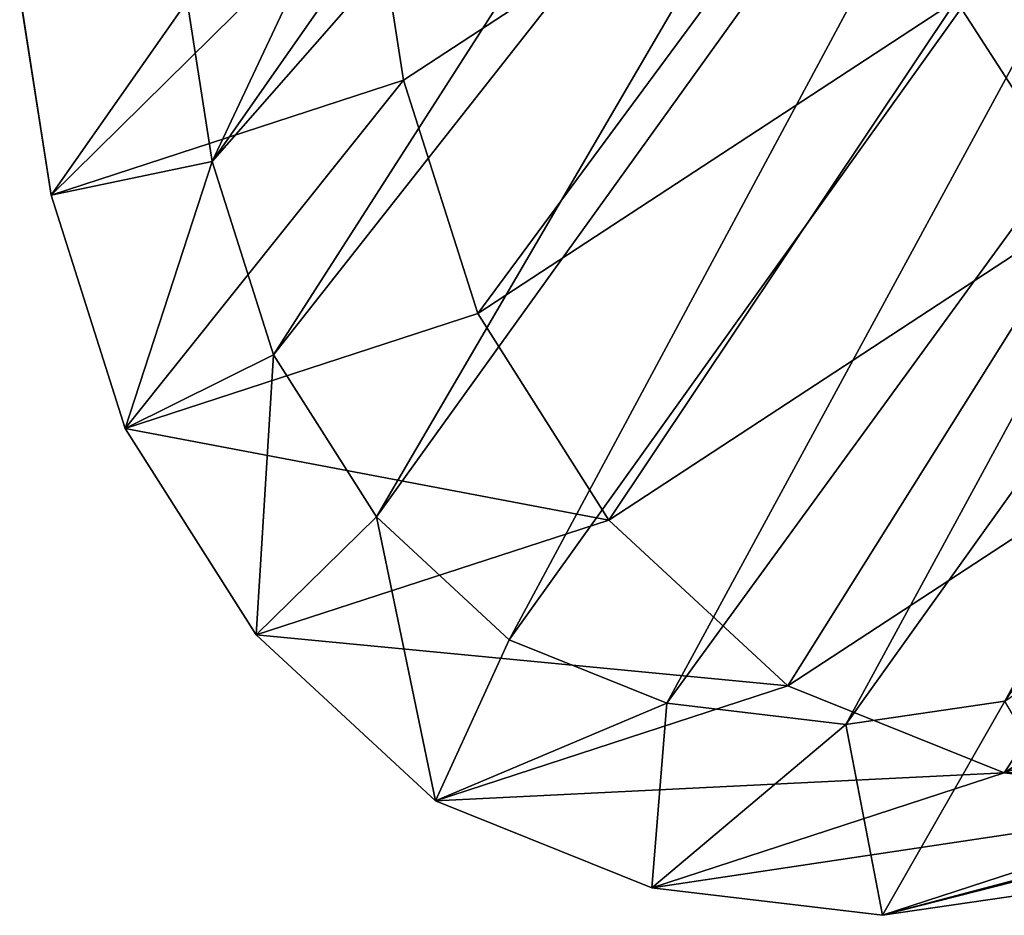
# Model space of a CAD drawing. Units: centimetres. Extents: x -674 to 551, y -511 to 796.
# Drawn here: x -219 to -209, y 261 to 270 of the extents above; entities that cross this region are included whole.
import ezdxf

# ---------------------------------------------------------------- set-up
doc = ezdxf.new("R2010")
doc.units = ezdxf.units.CM
doc.header["$LTSCALE"] = 2.54
doc.layers.get('0').update_dxf_attribs({"true_color": 0xff5454})
doc.layers.add('VP-EQ', color=7, linetype='Continuous', true_color=0x8a3492)

# ---------------------------------------------------------------- blocks, each defined once
blk = doc.blocks.new('R__nica#25')
at = {"color": 0}
for p, q in [((5.2296, 20.8525, 235.3223), (7.5282, 21.3367, 235.2775)), ((5.2296, 20.8525, 235.3223), (7.5282, 21.3367, 235.2775)), ((5.8586, 20.8301, 257.5819), (8.1576, 21.3143, 257.5468)), ((5.8586, 20.8301, 257.5819), (8.1576, 21.3143, 257.5468)), ((7.4898, 19.9616, 205.3672), (7.5282, 21.3367, 235.2775)), ((7.4898, 19.9616, 205.3672), (7.5282, 21.3367, 235.2775)), ((7.5282, 21.3367, 235.2775), (8.1576, 21.3143, 257.5468)), ((7.5282, 21.3367, 235.2775), (9.9445, 20.9463, 235.2505)), ((7.5282, 21.3367, 235.2775), (8.1576, 21.3143, 257.5468)), ((7.5282, 21.3367, 235.2775), (9.9445, 20.9463, 235.2505)), ((8.1576, 21.3143, 257.5468), (10.5741, 20.9239, 257.5275)), ((8.2634, 19.2786, 259.5858), (8.1576, 21.3143, 257.5468)), ((8.1576, 21.3143, 257.5468), (10.5741, 20.9239, 257.5275)), ((8.2634, 19.2786, 259.5858), (8.1576, 21.3143, 257.5468)), ((9.9063, 19.577, 205.4674), (9.9445, 20.9463, 235.2505)), ((9.9063, 19.577, 205.4674), (9.9445, 20.9463, 235.2505)), ((9.9445, 20.9463, 235.2505), (10.5741, 20.9239, 257.5275)), ((9.9445, 20.9463, 235.2505), (12.1779, 19.9439, 235.2401)), ((9.9445, 20.9463, 235.2505), (12.1779, 19.9439, 235.2401)), ((9.9445, 20.9463, 235.2505), (10.5741, 20.9239, 257.5275)), ((10.5741, 20.9239, 257.5275), (10.0527, 18.9895, 259.5715)), ((10.5741, 20.9239, 257.5275), (10.0527, 18.9895, 259.5715)), ((10.5741, 20.9239, 257.5275), (12.8076, 19.9215, 257.5222)), ((10.5741, 20.9239, 257.5275), (12.8076, 19.9215, 257.5222)), ((3.1349, 19.7897, 235.3771), (5.2296, 20.8525, 235.3223)), ((3.1349, 19.7897, 235.3771), (5.2296, 20.8525, 235.3223)), ((3.7636, 19.7674, 257.6259), (5.8586, 20.8301, 257.5819)), ((3.7636, 19.7674, 257.6259), (5.8586, 20.8301, 257.5819)), ((5.191, 19.4713, 205.2802), (5.2296, 20.8525, 235.3223)), ((5.191, 19.4713, 205.2802), (5.2296, 20.8525, 235.3223)), ((5.2296, 20.8525, 235.3223), (5.8586, 20.8301, 257.5819)), ((5.2296, 20.8525, 235.3223), (5.8586, 20.8301, 257.5819)), ((6.5861, 18.9253, 259.6113), (5.8586, 20.8301, 257.5819)), ((6.5861, 18.9253, 259.6113), (5.8586, 20.8301, 257.5819)), ((12.8076, 19.9215, 257.5222), (11.8056, 18.2028, 259.5673)), ((12.8076, 19.9215, 257.5222), (11.8056, 18.2028, 259.5673)), ((12.1398, 18.5796, 205.5664), (12.1779, 19.9439, 235.2401)), ((12.1398, 18.5796, 205.5664), (12.1779, 19.9439, 235.2401)), ((12.1779, 19.9439, 235.2401), (12.8076, 19.9215, 257.5222)), ((12.1779, 19.9439, 235.2401), (14.0761, 18.3977, 235.2468)), ((12.1779, 19.9439, 235.2401), (12.8076, 19.9215, 257.5222)), ((12.1779, 19.9439, 235.2401), (14.0761, 18.3977, 235.2468)), ((12.8076, 19.9215, 257.5222), (14.7058, 18.3754, 257.5311)), ((12.8076, 19.9215, 257.5222), (14.7058, 18.3754, 257.5311)), ((2.0154, 18.1985, 257.6759), (3.7636, 19.7674, 257.6259)), ((2.0154, 18.1985, 257.6759), (3.7636, 19.7674, 257.6259)), ((3.1349, 19.7897, 235.3771), (3.7636, 19.7674, 257.6259)), ((3.1349, 19.7897, 235.3771), (3.7636, 19.7674, 257.6259)), ((3.7636, 19.7674, 257.6259), (4.9607, 18.1007, 259.6455)), ((3.7636, 19.7674, 257.6259), (4.9607, 18.1007, 259.6455)), ((9.9063, 19.577, 205.4674), (12.1398, 18.5796, 205.5664)), ((9.9063, 19.577, 205.4674), (12.1398, 18.5796, 205.5664)), ((6.5861, 18.9253, 259.6113), (8.2634, 19.2786, 259.5858)), ((6.5861, 18.9253, 259.6113), (8.2634, 19.2786, 259.5858)), ((8.2634, 19.2786, 259.5858), (10.0527, 18.9895, 259.5715)), ((8.2634, 19.2786, 259.5858), (10.0527, 18.9895, 259.5715)), ((4.9607, 18.1007, 259.6455), (6.5861, 18.9253, 259.6113)), ((4.9607, 18.1007, 259.6455), (6.5861, 18.9253, 259.6113)), ((10.0527, 18.9895, 259.5715), (11.8056, 18.2028, 259.5673)), ((10.0527, 18.9895, 259.5715), (11.8056, 18.2028, 259.5673)), ((14.7058, 18.3754, 257.5311), (13.3785, 16.9216, 259.5747)), ((14.7058, 18.3754, 257.5311), (13.3785, 16.9216, 259.5747)), ((14.0381, 17.0374, 205.6572), (14.0761, 18.3977, 235.2468)), ((14.0381, 17.0374, 205.6572), (14.0761, 18.3977, 235.2468)), ((14.0761, 18.3977, 235.2468), (14.7058, 18.3754, 257.5311)), ((14.0761, 18.3977, 235.2468), (15.4419, 16.8761, 235.2608)), ((14.0761, 18.3977, 235.2468), (14.7058, 18.3754, 257.5311)), ((14.0761, 18.3977, 235.2468), (15.4419, 16.8761, 235.2608)), ((14.7058, 18.3754, 257.5311), (16.0717, 16.8538, 257.5455)), ((14.7058, 18.3754, 257.5311), (16.0717, 16.8538, 257.5455)), ((11.8056, 18.2028, 259.5673), (13.3785, 16.9216, 259.5747)), ((11.8056, 18.2028, 259.5673), (13.3785, 16.9216, 259.5747)), ((3.7486, 17.013, 259.6802), (4.9607, 18.1007, 259.6455)), ((3.7486, 17.013, 259.6802), (4.9607, 18.1007, 259.6455)), ((14.4641, 15.7122, 259.5861), (13.3785, 16.9216, 259.5747)), ((14.4641, 15.7122, 259.5861), (13.3785, 16.9216, 259.5747))]:
    blk.add_line(p, q, dxfattribs=at)
mesh = blk.add_polyface(dxfattribs=at)
corners = [(5.2296, 20.8525, 235.3223), (7.4898, 19.9616, 205.3672), (5.191, 19.4713, 205.2802), (7.5282, 21.3367, 235.2775)]
mesh.append_faces([[corners[k] for k in face] for face in [(0, 1, 2), (1, 0, 3)]], dxfattribs={"vtx0": -1, "color": 0})
mesh = blk.add_polyface(dxfattribs=at)
corners = [(5.2296, 20.8525, 235.3223), (8.1576, 21.3143, 257.5468), (7.5282, 21.3367, 235.2775), (5.8586, 20.8301, 257.5819)]
mesh.append_faces([[corners[k] for k in face] for face in [(0, 1, 2), (1, 0, 3)]], dxfattribs={"vtx0": -1, "color": 0})
mesh = blk.add_polyface(dxfattribs=at)
corners = [(6.5861, 18.9253, 259.6113), (8.1576, 21.3143, 257.5468), (5.8586, 20.8301, 257.5819), (8.2634, 19.2786, 259.5858)]
mesh.append_faces([[corners[k] for k in face] for face in [(0, 1, 2), (1, 0, 3)]], dxfattribs={"vtx0": -1, "color": 0})
mesh = blk.add_polyface(dxfattribs=at)
corners = [(7.5282, 21.3367, 235.2775), (9.9063, 19.577, 205.4674), (7.4898, 19.9616, 205.3672), (9.9445, 20.9463, 235.2505)]
mesh.append_faces([[corners[k] for k in face] for face in [(0, 1, 2), (1, 0, 3)]], dxfattribs={"vtx0": -1, "color": 0})
mesh = blk.add_polyface(dxfattribs=at)
corners = [(7.5282, 21.3367, 235.2775), (10.5741, 20.9239, 257.5275), (9.9445, 20.9463, 235.2505), (8.1576, 21.3143, 257.5468)]
mesh.append_faces([[corners[k] for k in face] for face in [(0, 1, 2), (1, 0, 3)]], dxfattribs={"vtx0": -1, "color": 0})
mesh = blk.add_polyface(dxfattribs=at)
corners = [(8.1576, 21.3143, 257.5468), (10.0527, 18.9895, 259.5715), (10.5741, 20.9239, 257.5275), (8.2634, 19.2786, 259.5858)]
mesh.append_faces([[corners[k] for k in face] for face in [(0, 1, 2), (1, 0, 3)]], dxfattribs={"vtx0": -1, "color": 0})
mesh = blk.add_polyface(dxfattribs=at)
corners = [(9.9445, 20.9463, 235.2505), (12.1398, 18.5796, 205.5664), (9.9063, 19.577, 205.4674), (12.1779, 19.9439, 235.2401)]
mesh.append_faces([[corners[k] for k in face] for face in [(0, 1, 2), (1, 0, 3)]], dxfattribs={"vtx0": -1, "color": 0})
mesh = blk.add_polyface(dxfattribs=at)
corners = [(9.9445, 20.9463, 235.2505), (12.8076, 19.9215, 257.5222), (12.1779, 19.9439, 235.2401), (10.5741, 20.9239, 257.5275)]
mesh.append_faces([[corners[k] for k in face] for face in [(0, 1, 2), (1, 0, 3)]], dxfattribs={"vtx0": -1, "color": 0})
mesh = blk.add_polyface(dxfattribs=at)
corners = [(11.8056, 18.2028, 259.5673), (10.5741, 20.9239, 257.5275), (10.0527, 18.9895, 259.5715), (12.8076, 19.9215, 257.5222)]
mesh.append_faces([[corners[k] for k in face] for face in [(0, 1, 2), (1, 0, 3)]], dxfattribs={"vtx0": -1, "color": 0})
mesh = blk.add_polyface(dxfattribs=at)
corners = [(3.1139, 19.0371, 219.0054), (5.191, 19.4713, 205.2802), (3.0961, 18.4027, 205.207), (3.842, 19.4433, 219.7996), (5.2296, 20.8525, 235.3223), (4.1751, 20.2299, 233.4171), (3.1338, 19.7499, 234.5094), (3.1349, 19.7897, 235.3771)]
mesh.append_faces([[corners[k] for k in face] for face in [(0, 1, 2), (4, 6, 7)]], dxfattribs={"vtx0": -1, "color": 0})
mesh.append_faces([[corners[k] for k in face] for face in [(1, 3, 4)]], dxfattribs={"vtx0": -1, "vtx1": -1, "color": 0})
mesh.append_faces([[corners[k] for k in face] for face in [(1, 0, 3), (4, 3, 5), (4, 5, 6)]], dxfattribs={"vtx0": -1, "vtx2": -1, "color": 0})
mesh = blk.add_polyface(dxfattribs=at)
corners = [(3.1349, 19.7897, 235.3771), (5.8586, 20.8301, 257.5819), (5.2296, 20.8525, 235.3223), (3.7636, 19.7674, 257.6259)]
mesh.append_faces([[corners[k] for k in face] for face in [(0, 1, 2), (1, 0, 3)]], dxfattribs={"vtx0": -1, "color": 0})
mesh = blk.add_polyface(dxfattribs=at)
corners = [(4.9607, 18.1007, 259.6455), (5.8586, 20.8301, 257.5819), (3.7636, 19.7674, 257.6259), (6.5861, 18.9253, 259.6113)]
mesh.append_faces([[corners[k] for k in face] for face in [(0, 1, 2), (1, 0, 3)]], dxfattribs={"vtx0": -1, "color": 0})
mesh = blk.add_polyface(dxfattribs=at)
corners = [(9.9063, 19.577, 205.4674), (14.5687, 19.3735, 175.6697), (12.3384, 20.372, 175.5313), (12.1398, 18.5796, 205.5664)]
mesh.append_faces([[corners[k] for k in face] for face in [(0, 1, 2), (1, 0, 3)]], dxfattribs={"vtx0": -1, "color": 0})
mesh = blk.add_polyface(dxfattribs=at)
corners = [(13.3785, 16.9216, 259.5747), (12.8076, 19.9215, 257.5222), (11.8056, 18.2028, 259.5673), (14.7058, 18.3754, 257.5311)]
mesh.append_faces([[corners[k] for k in face] for face in [(0, 1, 2), (1, 0, 3)]], dxfattribs={"vtx0": -1, "color": 0})
mesh = blk.add_polyface(dxfattribs=at)
corners = [(12.1779, 19.9439, 235.2401), (14.0381, 17.0374, 205.6572), (12.1398, 18.5796, 205.5664), (14.0761, 18.3977, 235.2468)]
mesh.append_faces([[corners[k] for k in face] for face in [(0, 1, 2), (1, 0, 3)]], dxfattribs={"vtx0": -1, "color": 0})
mesh = blk.add_polyface(dxfattribs=at)
corners = [(12.8076, 19.9215, 257.5222), (14.0761, 18.3977, 235.2468), (12.1779, 19.9439, 235.2401), (14.7058, 18.3754, 257.5311)]
mesh.append_faces([[corners[k] for k in face] for face in [(0, 1, 2), (1, 0, 3)]], dxfattribs={"vtx0": -1, "color": 0})
mesh = blk.add_polyface(dxfattribs=at)
corners = [(1.7546, 18.5508, 235.4254), (3.7636, 19.7674, 257.6259), (3.1349, 19.7897, 235.3771), (1.393, 18.2207, 235.6506), (2.0154, 18.1985, 257.6759)]
mesh.append_faces([[corners[k] for k in face] for face in [(0, 1, 2), (1, 3, 4)]], dxfattribs={"vtx0": -1, "color": 0})
mesh.append_faces([[corners[k] for k in face] for face in [(1, 0, 3)]], dxfattribs={"vtx0": -1, "vtx2": -1, "color": 0})
mesh = blk.add_polyface(dxfattribs=at)
corners = [(3.7486, 17.013, 259.6802), (3.7636, 19.7674, 257.6259), (2.0154, 18.1985, 257.6759), (4.9607, 18.1007, 259.6455)]
mesh.append_faces([[corners[k] for k in face] for face in [(0, 1, 2), (1, 0, 3)]], dxfattribs={"vtx0": -1, "color": 0})
mesh = blk.add_polyface(dxfattribs=at)
corners = [(2.9125, 9.8814, 259.8283), (2.7967, 13.7556, 259.7542), (2.727, 11.7139, 259.7947), (3.1848, 15.6401, 259.7132), (3.5207, 8.2788, 259.8527), (3.7486, 17.013, 259.6802), (4.4585, 6.9772, 259.8676), (4.9607, 18.1007, 259.6455), (5.8939, 6.0416, 259.8698), (6.5861, 18.9253, 259.6113), (7.627, 5.475, 259.8616), (8.2634, 19.2786, 259.5858), (9.3994, 5.3788, 259.8437), (10.0527, 18.9895, 259.5715), (10.6629, 5.7078, 259.8232), (11.8056, 18.2028, 259.5673), (11.8637, 6.4601, 259.7952), (13.3785, 16.9216, 259.5747), (13.0562, 7.7815, 259.7562), (14.3888, 9.434, 259.7092), (14.4641, 15.7122, 259.5861), (15.164, 11.1853, 259.6665), (15.1513, 14.3589, 259.6048), (15.4434, 12.9754, 259.6285)]
mesh.append_faces([[corners[k] for k in face] for face in [(0, 1, 2), (22, 21, 23)]], dxfattribs={"vtx0": -1, "color": 0})
mesh.append_faces([[corners[k] for k in face] for face in [(1, 0, 3), (3, 4, 5), (5, 6, 7), (7, 8, 9), (9, 10, 11), (11, 12, 13), (13, 14, 15), (15, 16, 17), (17, 19, 20), (20, 21, 22)]], dxfattribs={"vtx0": -1, "vtx1": -1, "color": 0})
mesh.append_faces([[corners[k] for k in face] for face in [(3, 0, 4), (5, 4, 6), (7, 6, 8), (9, 8, 10), (11, 10, 12), (13, 12, 14), (15, 14, 16), (17, 16, 18), (17, 18, 19), (20, 19, 21)]], dxfattribs={"vtx0": -1, "vtx2": -1, "color": 0})
mesh = blk.add_polyface(dxfattribs=at)
corners = [(14.4641, 15.7122, 259.5861), (14.7058, 18.3754, 257.5311), (13.3785, 16.9216, 259.5747), (16.0717, 16.8538, 257.5455)]
mesh.append_faces([[corners[k] for k in face] for face in [(0, 1, 2), (1, 0, 3)]], dxfattribs={"vtx0": -1, "color": 0})
mesh = blk.add_polyface(dxfattribs=at)
corners = [(14.0381, 17.0374, 205.6572), (15.4419, 16.8761, 235.2608), (15.404, 15.5183, 205.7266), (14.0761, 18.3977, 235.2468)]
mesh.append_faces([[corners[k] for k in face] for face in [(0, 1, 2), (1, 0, 3)]], dxfattribs={"vtx0": -1, "color": 0})
mesh = blk.add_polyface(dxfattribs=at)
corners = [(15.4419, 16.8761, 235.2608), (14.7058, 18.3754, 257.5311), (16.0717, 16.8538, 257.5455), (14.0761, 18.3977, 235.2468)]
mesh.append_faces([[corners[k] for k in face] for face in [(0, 1, 2), (1, 0, 3)]], dxfattribs={"vtx0": -1, "color": 0})
blk = doc.blocks.new('Grupuj#74')
at = {"color": 253, "true_color": 0xcab79a, "extrusion": (-0.135401, -0.068015, 0.988454), "rotation": 209.9999977923225}
blk.add_blockref('R__nica#25', (-441.0498, 487.6182, -93.6346), dxfattribs=at)
blk = doc.blocks.new('rb1217')
at = {"color": 0}
for p, q in [((-216.6222, 216.3166), (-216.9359, 218.3342)), ((-215.8805, 213.9844), (-216.6222, 216.3166)), ((-214.5684, 211.918), (-215.8805, 213.9844)), ((-212.7754, 210.2583), (-214.5684, 211.918)), ((-210.6094, 209.3892), (-212.7754, 210.2583)), ((-206.0085, 209.4483), (-208.3014, 209.1129)), ((-208.3014, 209.1129), (-210.6094, 209.3892))]:
    blk.add_line(p, q, dxfattribs=at)

msp = doc.modelspace()

# ---------------------------------------------------------------- block references
at = {"color": 253, "true_color": 0xcab79a}
msp.add_blockref('Grupuj#74', (-407.4247, -323.8017, -0.0204), dxfattribs=at)
at = {"layer": 'VP-EQ', "color": 0}
msp.add_blockref('rb1217', (-2.4113, 52.0533), dxfattribs=at)

doc.saveas('drawing.dxf')
